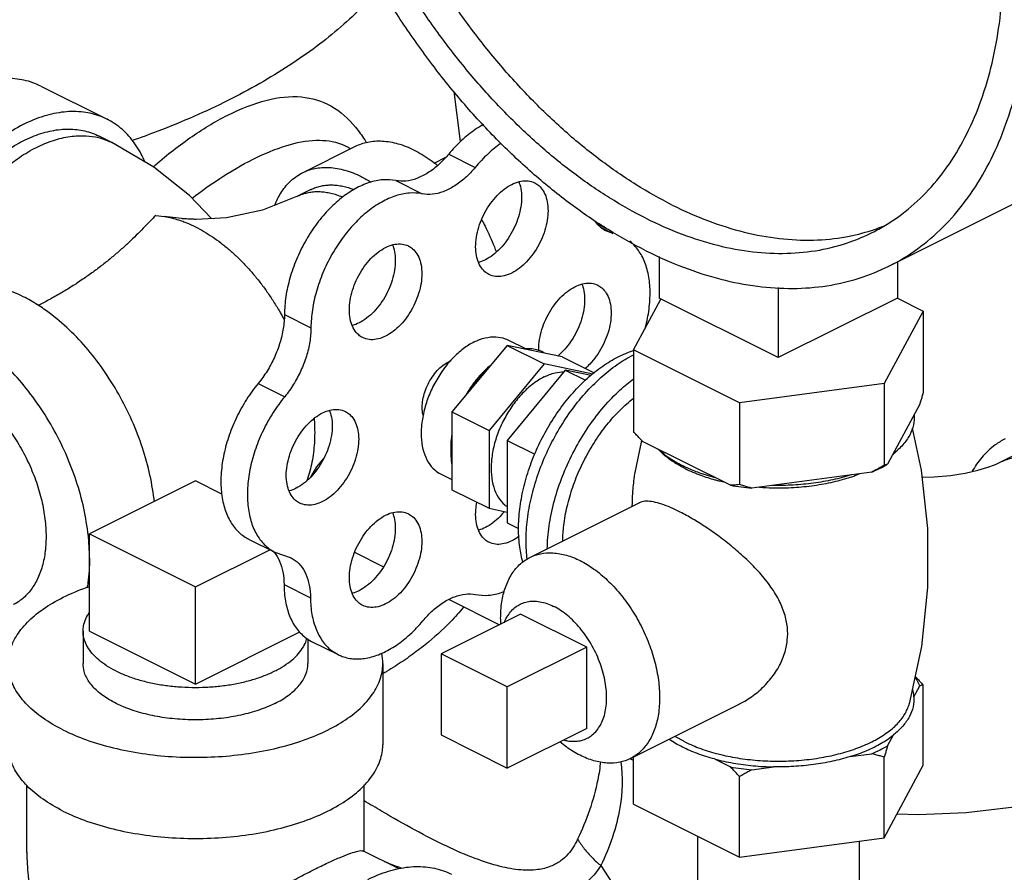
# Model space of a CAD drawing. Units: inches. Extents: x -57 to 56, y -38 to 60.
# Drawn here: x 42 to 45, y 49 to 52 of the extents above; entities that cross this region are included whole.
import ezdxf

# ---------------------------------------------------------------- set-up
doc = ezdxf.new("R2010")
doc.units = ezdxf.units.IN
doc.header["$LTSCALE"] = 1.21
doc.header["$MEASUREMENT"] = 0
doc.layers.get('0').update_dxf_attribs({"linetype": 'CONTINUOUS'})
doc.layers.add('02___PRT_ALL_AXES', color=7, linetype='CONTINUOUS')

msp = doc.modelspace()

# ---------------------------------------------------------------- linework, layer by layer
at = {"color": 7, "linetype": 'Continuous'}
for p, q in [((41.9444, 51.8748), (42.1653, 51.7643)), ((43.3447, 51.6896), (43.3234, 51.8567)), ((42.1816, 51.6863), (42.1374, 51.7084)), ((42.8171, 51.5856), (42.9939, 51.674)), ((42.9769, 51.6671), (42.9775, 51.6667)), ((43.3053, 51.648), (43.3937, 51.6038)), ((44.7735, 51.2741), (45.569, 51.6718)), ((43.2565, 51.618), (43.2952, 51.6374)), ((43.1286, 51.5596), (43.2169, 51.5154)), ((42.8451, 51.5297), (42.8009, 51.5076)), ((42.3278, 51.4436), (42.3576, 51.44)), ((42.4136, 51.4328), (42.3576, 51.44)), ((43.8002, 51.4152), (43.8334, 51.3986)), ((43.8143, 51.4031), (43.8533, 51.3836)), ((43.8533, 51.3836), (43.8299, 51.3917)), ((43.9208, 51.3464), (43.9234, 51.3477)), ((44.0071, 51.3061), (44.0071, 51.1677)), ((44.8026, 51.2887), (44.8026, 51.1677)), ((44.4049, 51.2028), (44.4049, 50.9688)), ((43.9219, 50.9947), (44.0129, 51.1645)), ((44.4049, 50.9688), (44.0071, 51.1677)), ((44.8026, 51.1677), (44.4049, 50.9688)), ((44.8023, 51.1669), (44.8878, 51.1241)), ((44.8878, 51.1241), (44.7584, 50.8826)), ((44.8878, 51.1241), (44.8878, 50.8513)), ((42.7573, 51.1127), (42.8457, 51.0685)), ((43.4998, 51.0097), (43.3161, 50.7879)), ((43.6835, 50.9716), (43.4998, 51.0097)), ((43.4998, 51.0097), (43.6235, 50.9478)), ((43.9219, 50.9947), (43.9219, 50.7219)), ((44.2755, 50.8179), (43.9219, 50.9947)), ((43.6835, 50.9716), (43.7905, 50.9181)), ((43.6235, 50.9478), (43.4398, 50.726)), ((43.7857, 50.9142), (43.6235, 50.9478)), ((42.6696, 50.8827), (42.758, 50.8385)), ((44.7584, 50.8826), (44.2755, 50.8179)), ((44.7584, 50.8826), (44.7584, 50.6098)), ((43.3161, 50.7879), (43.3161, 50.5281)), ((43.3161, 50.7879), (43.4398, 50.726)), ((44.2755, 50.8179), (44.2755, 50.5451)), ((44.8767, 50.8133), (44.7695, 50.6132)), ((43.4398, 50.726), (43.4398, 50.4662)), ((44.2452, 50.543), (43.9522, 50.6894)), ((45.1454, 50.6197), (45.1896, 50.6418)), ((42.4603, 50.5576), (42.1068, 50.3808)), ((42.5486, 50.5134), (42.4603, 50.5576)), ((44.717, 50.587), (44.3169, 50.5334)), ((43.3161, 50.5281), (43.4398, 50.4662)), ((43.4398, 50.4662), (43.4998, 50.4538)), ((42.1068, 50.3808), (42.4603, 50.204)), ((42.6373, 50.3637), (42.7257, 50.3195)), ((42.4603, 50.204), (42.7085, 50.3281)), ((42.7256, 50.3196), (42.7793, 50.3006)), ((42.9914, 50.3194), (43.0875, 50.2713)), ((42.7558, 50.2114), (42.8442, 50.1672)), ((43.3064, 50.1619), (43.4744, 50.0779)), ((42.8479, 50.0223), (42.9363, 49.9781)), ((43.2797, 49.9805), (43.2797, 49.7099)), ((43.5007, 49.87), (43.2797, 49.9805)), ((43.0853, 49.9478), (43.0853, 49.6772)), ((43.5007, 49.5994), (43.5007, 49.87)), ((43.2797, 49.7099), (43.5007, 49.5994)), ((43.9219, 49.6249), (43.911, 49.6304)), ((41.8978, 49.3174), (41.8978, 49.5412)), ((43.0228, 49.3212), (43.0228, 49.5434)), ((44.1349, 49.3727), (44.1349, 48.8943)), ((44.6749, 49.3559), (44.6749, 48.8943)), ((43.1396, 49.2628), (43.0192, 49.323))]:
    msp.add_line(p, q, dxfattribs=at)
for points in [[(42.5136, 51.4329), (42.4409, 51.5098), (42.3219, 51.6042), (42.1816, 51.6863)], [(42.8009, 51.5076), (42.6843, 51.4612), (42.5643, 51.4356), (42.4626, 51.4302)], [(42.8448, 50.5701), (42.8655, 50.6043), (42.8875, 50.631)], [(44.884, 50.5697), (44.9244, 50.571), (44.979, 50.5761), (45.0285, 50.5839), (45.0706, 50.5933), (45.1043, 50.6032), (45.1292, 50.6124), (45.1454, 50.6197)], [(44.8012, 49.4468), (44.8714, 49.4442), (45.0319, 49.4509), (45.1915, 49.4703), (45.3492, 49.5033), (45.5028, 49.5508), (45.6485, 49.6134)]]:
    msp.add_lwpolyline(points, dxfattribs=at)
for points, start_tangent, end_tangent in [([(45.569, 51.6718), (45.5715, 51.6731), (45.6647, 51.7299), (45.7491, 51.8018), (45.8241, 51.8881), (45.8887, 51.9879), (45.9425, 52.1003), (45.9849, 52.2241), (46.0154, 52.3583), (46.0339, 52.5014), (46.0401, 52.6522), (46.0339, 52.8091), (46.0154, 52.9707), (45.9849, 53.1354), (45.9425, 53.3016), (45.8887, 53.4678), (45.8241, 53.6322), (45.7491, 53.7934), (45.6647, 53.9498), (45.5715, 54.0998), (45.4705, 54.2421), (45.3626, 54.3752), (45.2489, 54.4979), (45.1305, 54.6091), (45.0085, 54.7075), (44.8841, 54.7923), (44.7584, 54.8627)], (0.894435, 0.447197), (-0.894427, 0.447214)), ([(43.9629, 51.3256), (43.8373, 51.3959), (43.7129, 51.4807), (43.5909, 51.5792), (43.4725, 51.6903), (43.3588, 51.813), (43.2509, 51.9461), (43.1499, 52.0884), (43.0567, 52.2384), (42.9722, 52.3948), (42.8973, 52.556), (42.8326, 52.7205), (42.7789, 52.8866), (42.7365, 53.0528), (42.7059, 53.2175), (42.6875, 53.3791), (42.6813, 53.5361), (42.6875, 53.6868), (42.7059, 53.83), (42.7365, 53.9641), (42.7789, 54.088), (42.8326, 54.2003), (42.8973, 54.3001), (42.9722, 54.3864), (43.0567, 54.4583), (43.1499, 54.5151), (43.1524, 54.5164)], (-0.894427, 0.447214), (0.894435, 0.447197)), ([(44.7735, 51.2741), (44.776, 51.2753), (44.8692, 51.3322), (44.9537, 51.4041), (45.0286, 51.4904), (45.0932, 51.5902), (45.147, 51.7025), (45.1894, 51.8264), (45.2199, 51.9605), (45.2384, 52.1037), (45.2446, 52.2544), (45.2384, 52.4114), (45.2199, 52.573), (45.1894, 52.7377), (45.147, 52.9039), (45.0932, 53.07), (45.0286, 53.2345), (44.9537, 53.3957), (44.8692, 53.552), (44.776, 53.7021), (44.675, 53.8444), (44.5671, 53.9775), (44.4534, 54.1002), (44.335, 54.2113), (44.213, 54.3097), (44.0886, 54.3945), (43.9629, 54.4649)], (0.894435, 0.447197), (-0.894427, 0.447214)), ([(43.9629, 51.4338), (43.8422, 51.5017), (43.7227, 51.5838), (43.6057, 51.6795), (43.4924, 51.7875), (43.3839, 51.907), (43.2813, 52.0366), (43.1857, 52.175), (43.0981, 52.3208), (43.0194, 52.4725), (42.9503, 52.6285), (42.8916, 52.7873), (42.844, 52.9472), (42.8078, 53.1065), (42.7835, 53.2637), (42.7712, 53.4171), (42.7712, 53.5651), (42.7835, 53.7063), (42.8078, 53.8391), (42.844, 53.9623), (42.8916, 54.0745), (42.9503, 54.1746), (43.0194, 54.2616), (43.0981, 54.3345), (43.1857, 54.3927), (43.2083, 54.4046)], (-0.894427, 0.447214), (0.894465, 0.447139)), ([(44.0513, 51.478), (43.9306, 51.5459), (43.8111, 51.628), (43.6941, 51.7236), (43.5808, 51.8317), (43.4722, 51.9512), (43.3697, 52.0808), (43.2741, 52.2192), (43.1865, 52.365), (43.1077, 52.5167), (43.0387, 52.6727), (42.98, 52.8315), (42.9324, 52.9914), (42.8962, 53.1507), (42.8718, 53.3079), (42.8596, 53.4613), (42.8596, 53.6093), (42.8718, 53.7505), (42.8962, 53.8833), (42.9324, 54.0065), (42.98, 54.1187), (43.0387, 54.2188), (43.1077, 54.3058), (43.1865, 54.3787), (43.2124, 54.3982)], (-0.894427, 0.447214), (0.815138, 0.579267)), ([(44.7176, 51.3859), (44.7402, 51.3978), (44.8278, 51.4559), (44.9065, 51.5289), (44.9756, 51.6159), (45.0342, 51.716), (45.0819, 51.8282), (45.1181, 51.9514), (45.1424, 52.0842), (45.1547, 52.2254), (45.1561, 52.2824)], (0.894465, 0.447139), (0.009121, 0.999958)), ([(43.0777, 52.2053), (43.0192, 52.1412), (42.9459, 52.0727), (42.8638, 52.0067), (42.7733, 51.9435), (42.6747, 51.8835), (42.5685, 51.8267), (42.4551, 51.7736), (42.3349, 51.7243), (42.2489, 51.6928)], (-0.644469, -0.764631), (-0.944112, -0.329624)), ([(41.9443, 51.8748), (41.9246, 51.8836), (41.8655, 51.8984), (41.8014, 51.8989), (41.734, 51.885), (41.6648, 51.8571), (41.5957, 51.8158), (41.5283, 51.7623), (41.4642, 51.6978), (41.4051, 51.6238), (41.3523, 51.5423), (41.3073, 51.4552), (41.2711, 51.3647), (41.2445, 51.2729), (41.2283, 51.1822), (41.2229, 51.0948)], (-0.894315, 0.447439), (0, -1)), ([(42.5689, 51.7783), (42.6992, 51.828), (42.8138, 51.8388), (42.9123, 51.8087), (42.9945, 51.7376), (43.0249, 51.6958)], (0.89453, 0.447007), (0.541691, -0.840578)), ([(42.1653, 51.7643), (42.1456, 51.7731), (42.0865, 51.7879), (42.0224, 51.7884), (41.9549, 51.7745), (41.8858, 51.7466), (41.8167, 51.7054), (41.7492, 51.6518), (41.6852, 51.5873), (41.626, 51.5133), (41.5733, 51.4318), (41.5283, 51.3447), (41.492, 51.2542), (41.4655, 51.1624), (41.4558, 51.1154)], (-0.894315, 0.447439), (-0.174089, -0.98473)), ([(42.3202, 51.6057), (42.4414, 51.7017), (42.5689, 51.7783)], (0.745495, 0.666511), (0.894375, 0.447318)), ([(42.2912, 51.6237), (42.2796, 51.6479), (42.2434, 51.7022), (42.1983, 51.7443), (42.1653, 51.7643)], (-0.395926, 0.918282), (-0.894315, 0.447439)), ([(43.421, 51.7463), (43.3939, 51.7297), (43.3481, 51.6933), (43.3053, 51.648)], (-0.879973, -0.475024), (-0.637952, -0.770076)), ([(41.5013, 51.1379), (41.5057, 51.1589), (41.5275, 51.2375), (41.5572, 51.3154), (41.5942, 51.3909), (41.6378, 51.4622), (41.6869, 51.5278), (41.7405, 51.5861), (41.7973, 51.636), (41.8561, 51.6762), (41.9155, 51.706), (41.9743, 51.7245), (42.0311, 51.7314), (42.0847, 51.7266), (42.1338, 51.7102), (42.1374, 51.7084)], (0.191697, 0.981454), (0.894345, -0.447379)), ([(41.557, 51.1658), (41.5682, 51.2047), (41.5954, 51.2793), (41.6294, 51.3519), (41.6695, 51.4212), (41.715, 51.4855), (41.7648, 51.5437), (41.8179, 51.5946), (41.8734, 51.6371), (41.93, 51.6704), (41.9866, 51.6937), (42.0421, 51.7067), (42.0952, 51.709), (42.1365, 51.7028)], (0.25395, 0.967217), (0.971575, -0.236732)), ([(42.1365, 51.7028), (42.145, 51.7006), (42.1816, 51.6863)], (0.971575, -0.236732), (0.894578, -0.446911)), ([(42.6527, 51.6308), (42.765, 51.6766), (42.8632, 51.6942), (42.9475, 51.6811), (42.9768, 51.667)], (0.894342, 0.447384), (0.862692, -0.50573)), ([(42.9939, 51.674), (43.0349, 51.6881), (43.0837, 51.6916), (43.1358, 51.6827), (43.1895, 51.6616), (43.2433, 51.6289), (43.2678, 51.6101)], (0.894566, 0.446936), (0.773232, -0.634123)), ([(43.0249, 51.6958), (43.0302, 51.6874)], (0.541691, -0.840578), (0.525383, -0.850866)), ([(43.4796, 51.6837), (43.4365, 51.6491), (43.3937, 51.6038)], (-0.823182, -0.567778), (-0.637952, -0.770076)), ([(43.3053, 51.648), (43.2716, 51.6127), (43.2354, 51.5852), (43.1985, 51.5667), (43.1623, 51.558), (43.1286, 51.5596)], (-0.637952, -0.770076), (-0.97922, 0.202803)), ([(42.4496, 51.5009), (42.5419, 51.5669), (42.6527, 51.6308)], (0.787963, 0.615723), (0.894485, 0.447098)), ([(42.7253, 51.4781), (42.7449, 51.5177), (42.7758, 51.5563), (42.8139, 51.5839), (42.8171, 51.5856)], (0.361727, 0.932284), (0.894566, 0.446936)), ([(42.8171, 51.5856), (42.8581, 51.5997), (42.907, 51.6032), (42.959, 51.5943), (43.0128, 51.5732), (43.0453, 51.5548)], (0.894566, 0.446936), (0.846246, -0.532793)), ([(43.3937, 51.6038), (43.36, 51.5685), (43.3238, 51.541), (43.2869, 51.5225), (43.2507, 51.5139), (43.2169, 51.5154)], (-0.637952, -0.770076), (-0.97922, 0.202803)), ([(43.1286, 51.5596), (43.0858, 51.5621), (43.0402, 51.5529), (42.9933, 51.5322), (42.9468, 51.5009), (42.9024, 51.46), (42.8617, 51.411), (42.8262, 51.3556), (42.797, 51.296), (42.7754, 51.2341), (42.762, 51.1723), (42.7573, 51.1127)], (-0.97922, 0.202803), (-0.00341, -0.999994)), ([(42.8451, 51.5297), (42.8464, 51.5303), (42.8539, 51.5337), (42.8615, 51.5367), (42.8694, 51.5392), (42.8775, 51.5412), (42.8857, 51.5429), (42.9026, 51.5448), (42.9201, 51.5449), (42.9381, 51.5432), (42.9472, 51.5417), (42.9564, 51.5398), (42.975, 51.5346), (42.9892, 51.5296)], (0.894425, 0.447217), (0.931471, -0.363814)), ([(42.8009, 51.5076), (42.8022, 51.5082), (42.8097, 51.5116), (42.8173, 51.5146), (42.8252, 51.5171), (42.8333, 51.5191), (42.8415, 51.5208), (42.8584, 51.5227), (42.8759, 51.5228), (42.8939, 51.5211), (42.903, 51.5196), (42.9122, 51.5177), (42.9308, 51.5125), (42.9497, 51.5056), (42.9518, 51.5047)], (0.894425, 0.447217), (0.921197, -0.389098)), ([(43.2169, 51.5154), (43.1742, 51.5179), (43.1286, 51.5087), (43.0817, 51.488), (43.0352, 51.4567), (42.9908, 51.4158), (42.9501, 51.3668), (42.9145, 51.3114), (42.8854, 51.2518), (42.8638, 51.1899), (42.8504, 51.1281), (42.8457, 51.0685)], (-0.97922, 0.202803), (-0.00341, -0.999994)), ([(44.0513, 51.478), (44.172, 51.4252), (44.2915, 51.3878), (44.4085, 51.3664), (44.5219, 51.3612), (44.6304, 51.3721), (44.7157, 51.3933)], (0.894427, -0.447214), (0.952174, 0.305557)), ([(42.3278, 51.4436), (42.308, 51.4227), (42.2864, 51.4004), (42.263, 51.3771), (42.2378, 51.353), (42.2107, 51.3284), (42.1818, 51.3037), (42.1511, 51.2789), (42.1187, 51.2544), (42.0844, 51.2302), (42.0649, 51.2172)], (-0.683937, -0.729541), (-0.837188, -0.546914)), ([(42.3576, 51.44), (42.4037, 51.4285), (42.4178, 51.4237), (42.432, 51.4182), (42.4603, 51.4052), (42.4887, 51.3898), (42.5169, 51.3719), (42.5449, 51.3518), (42.5724, 51.3294), (42.5993, 51.305), (42.6256, 51.2786), (42.651, 51.2503), (42.6754, 51.2204), (42.6987, 51.1889), (42.7208, 51.156), (42.7416, 51.1219), (42.7495, 51.108)], (0.985429, -0.170086), (0.486372, -0.873752)), ([(42.4626, 51.4302), (42.455, 51.4304), (42.439, 51.431), (42.4216, 51.4321), (42.4136, 51.4328)], (-0.999839, 0.017917), (-0.996142, 0.087751)), ([(43.4155, 51.4285), (43.4265, 51.4077), (43.4575, 51.3382), (43.4638, 51.3208)], (0.48372, -0.875223), (0.331403, -0.943489)), ([(43.8299, 51.3917), (43.8234, 51.3952), (43.7987, 51.4165), (43.7917, 51.4258)], (-0.894749, 0.446569), (-0.563121, 0.826374)), ([(43.9629, 51.4338), (44.0837, 51.381), (44.2031, 51.3436), (44.3202, 51.3222), (44.4335, 51.317), (44.542, 51.3279), (44.6446, 51.3549), (44.7176, 51.3859)], (0.894427, -0.447214), (0.894465, 0.447139)), ([(44.7157, 51.3933), (44.733, 51.3991), (44.759, 51.4089)], (0.952174, 0.305557), (0.927737, 0.373236)), ([(43.96, 51.0637), (43.9671, 51.0925), (43.976, 51.1536), (43.976, 51.2112), (43.9671, 51.2633), (43.9496, 51.3081), (43.9241, 51.3438), (43.9097, 51.3572)], (0.266217, 0.963913), (-0.781189, 0.624295)), ([(43.9629, 51.3256), (44.0886, 51.2703), (44.213, 51.2307), (44.335, 51.2071), (44.4534, 51.1998), (44.5671, 51.2088), (44.675, 51.2341), (44.7735, 51.2741)], (0.894427, -0.447214), (0.894435, 0.447197)), ([(41.9332, 51.1453), (41.8858, 51.1721), (41.8167, 51.2), (41.7492, 51.2139), (41.6852, 51.2134), (41.626, 51.1986), (41.6063, 51.1898)], (-0.845289, 0.534309), (-0.894315, -0.447439)), ([(42.0649, 51.2172), (42.0484, 51.2066), (42.0107, 51.1837), (41.9712, 51.1615), (41.9351, 51.1426)], (-0.837188, -0.546914), (-0.892619, -0.450812)), ([(42.3233, 50.4889), (42.3223, 50.4972), (42.3061, 50.5879), (42.2796, 50.6796), (42.2434, 50.7702), (42.1983, 50.8573), (42.1456, 50.9388), (42.0865, 51.0128), (42.0224, 51.0773), (41.9549, 51.1308), (41.9332, 51.1453)], (-0.10995, 0.993937), (-0.845289, 0.534309)), ([(42.1021, 50.3805), (42.1013, 50.3867), (42.0852, 50.4774), (42.0586, 50.5692), (42.0224, 50.6597), (41.9773, 50.7468), (41.9246, 50.8283), (41.8655, 50.9023), (41.8014, 50.9668), (41.734, 51.0204), (41.6648, 51.0616), (41.5957, 51.0895), (41.5283, 51.1034), (41.4642, 51.1029), (41.4051, 51.0881), (41.3854, 51.0793)], (-0.112684, 0.993631), (-0.894315, -0.447439)), ([(42.7573, 51.1127), (42.7534, 51.0661), (42.742, 51.0177), (42.7236, 50.9697), (42.6992, 50.924), (42.6696, 50.8827)], (-0.00341, -0.999994), (-0.635826, -0.771833)), ([(42.7495, 51.108), (42.756, 51.0962)], (0.486372, -0.873752), (0.473416, -0.880839)), ([(42.8457, 51.0685), (42.8418, 51.0219), (42.8304, 50.9735), (42.812, 50.9255), (42.7876, 50.8798), (42.758, 50.8385)], (-0.00341, -0.999994), (-0.635826, -0.771833)), ([(43.6255, 50.9836), (43.6048, 50.9931), (43.5821, 50.9978), (43.5578, 50.9976)], (-0.856251, 0.51656), (-0.994801, -0.101839)), ([(43.2199, 50.7764), (43.2192, 50.7799), (43.2169, 50.8029), (43.2192, 50.8281), (43.2257, 50.8542), (43.2362, 50.88), (43.2502, 50.9042), (43.267, 50.9254), (43.2857, 50.9428), (43.3053, 50.9553)], (-0.23805, 0.971253), (0.894427, 0.447214)), ([(43.3053, 50.9553), (43.3104, 50.9577)], (0.894427, 0.447214), (0.91885, 0.394606)), ([(43.4418, 50.9396), (43.4175, 50.9155), (43.3948, 50.8881), (43.3741, 50.8579)], (-0.744171, -0.667989), (-0.529218, -0.848486)), ([(41.6648, 50.884), (41.7113, 50.8563), (41.7566, 50.8204), (41.7997, 50.777), (41.8394, 50.7273), (41.8748, 50.6725), (41.9051, 50.614), (41.9295, 50.5531), (41.9473, 50.4915), (41.9582, 50.4306), (41.9618, 50.3718), (41.9582, 50.3168), (41.9473, 50.2667), (41.9295, 50.2229), (41.9051, 50.1864), (41.8748, 50.1581), (41.8527, 50.1447)], (0.894427, -0.447214), (-0.894314, -0.447439)), ([(42.6696, 50.8827), (42.6311, 50.8297), (42.5985, 50.7713), (42.573, 50.7097), (42.5554, 50.6471), (42.5464, 50.5856), (42.5463, 50.5276), (42.5551, 50.475), (42.5725, 50.4298), (42.5979, 50.3935), (42.6303, 50.3675), (42.6372, 50.3638)], (-0.635826, -0.771833), (0.894695, -0.446677)), ([(44.8878, 50.8513), (44.8841, 50.8381), (44.8804, 50.8255), (44.8767, 50.8133)], (-0.271915, -0.962321), (-0.289215, -0.957264)), ([(42.758, 50.8385), (42.7195, 50.7855), (42.6869, 50.7271), (42.6613, 50.6655), (42.6438, 50.6029), (42.6347, 50.5414), (42.6347, 50.4834), (42.6435, 50.4308), (42.6609, 50.3856), (42.6863, 50.3493), (42.7187, 50.3233), (42.7256, 50.3196)], (-0.635826, -0.771833), (0.894695, -0.446677)), ([(42.8564, 50.7654), (42.8571, 50.7545), (42.8581, 50.7192)], (0.073332, -0.997308), (0, -1)), ([(44.8583, 50.7788), (44.8559, 50.7444), (44.8432, 50.7106), (44.8204, 50.6781), (44.788, 50.6477)], (0.083539, -0.996505), (-0.785496, -0.618867)), ([(43.9522, 50.6894), (43.9423, 50.6998), (43.9322, 50.7106), (43.9219, 50.7219)], (-0.697108, 0.716966), (-0.668545, 0.743671)), ([(42.8581, 50.7192), (42.8571, 50.6849), (42.854, 50.6519), (42.849, 50.6202), (42.842, 50.59), (42.833, 50.5615), (42.831, 50.5562)], (0, -1), (-0.353089, -0.93559)), ([(43.3161, 50.7059), (43.3124, 50.6722), (43.3124, 50.6401), (43.3161, 50.6101)], (-0.157858, -0.987462), (0.186927, -0.982374)), ([(45.1616, 50.6977), (45.1286, 50.6776), (45.0836, 50.6356), (45.0519, 50.5897)], (-0.894315, -0.447439), (-0.490688, -0.871336)), ([(44.084, 50.6088), (44.0392, 50.635), (44.0027, 50.6642)], (-0.894427, 0.447214), (-0.722679, 0.691184)), ([(45.1454, 50.6197), (45.1819, 50.6339), (45.1904, 50.6361)], (0.894578, 0.446911), (0.971575, 0.236732)), ([(44.0957, 50.6032), (44.084, 50.6088)], (-0.906534, 0.422132), (-0.894427, 0.447214)), ([(44.1946, 50.5682), (44.1362, 50.5864), (44.0957, 50.6032)], (-0.967494, 0.252895), (-0.906534, 0.422132)), ([(44.7584, 50.6098), (44.7444, 50.6018), (44.7306, 50.5942), (44.717, 50.587)], (-0.864181, -0.50318), (-0.886907, -0.461948)), ([(44.717, 50.587), (44.7443, 50.5996), (44.7596, 50.6076)], (0.919337, 0.393472), (0.876741, 0.480963)), ([(44.7695, 50.6132), (44.7659, 50.6118), (44.7622, 50.6107), (44.7584, 50.6098)], (-0.921265, -0.388936), (-0.981881, -0.189496)), ([(44.7596, 50.6076), (44.7695, 50.6132)], (0.876741, 0.480963), (0.863484, 0.504377)), ([(44.648, 50.5777), (44.5873, 50.5615), (44.5223, 50.5501), (44.4547, 50.5438), (44.3859, 50.5426)], (-0.953165, -0.302451), (-0.99978, 0.020953)), ([(44.2755, 50.5451), (44.2652, 50.5441), (44.2551, 50.5434), (44.2452, 50.543)], (-0.993745, -0.11167), (-0.999595, -0.028474)), ([(44.2452, 50.543), (44.2806, 50.5375), (44.3169, 50.5334)], (0.984789, -0.173755), (0.995681, -0.092838)), ([(44.3169, 50.5334), (44.3033, 50.5369), (44.2895, 50.5408), (44.2755, 50.5451)], (-0.969477, 0.245184), (-0.953986, 0.29985)), ([(42.1068, 50.2993), (42.1021, 50.3805)], (0, 1), (-0.112684, 0.993631)), ([(42.1068, 50.2993), (42.1013, 50.2174), (42.0988, 50.2009)], (0, -1), (-0.168333, -0.98573)), ([(42.7187, 50.3237), (42.7222, 50.3198)], (0.680104, -0.733116), (0.64324, -0.765665)), ([(42.7222, 50.3198), (42.7235, 50.3183)], (0.64324, -0.765665), (0.629248, -0.777205)), ([(42.7235, 50.3183), (42.7404, 50.2903), (42.7518, 50.2537), (42.7558, 50.2114)], (0.629248, -0.777205), (0.006798, -0.999977)), ([(42.7793, 50.3006), (42.7863, 50.2967), (42.8106, 50.2756), (42.8288, 50.2461), (42.8401, 50.2095), (42.8442, 50.1672)], (0.894687, -0.446694), (0.006798, -0.999977)), ([(41.8354, 49.9478), (41.8359, 49.9607), (41.8486, 50.0119), (41.8781, 50.0614), (41.9234, 50.1078), (41.9834, 50.1498), (42.0564, 50.1863), (42.1064, 50.2054)], (-0.001139, 0.999999), (0.945762, 0.324861)), ([(42.7558, 50.2114), (42.7607, 50.1562), (42.7743, 50.1074), (42.7962, 50.067), (42.8257, 50.0363), (42.8479, 50.0223)], (0.006798, -0.999977), (0.894211, -0.447646)), ([(42.8442, 50.1672), (42.849, 50.112), (42.8627, 50.0632), (42.8846, 50.0228), (42.914, 49.9921), (42.9363, 49.9781)], (0.006798, -0.999977), (0.894211, -0.447646)), ([(43.2191, 50.0908), (43.2527, 50.1257), (43.2885, 50.1529), (43.3252, 50.1713), (43.3611, 50.1799), (43.3946, 50.1786)], (0.640077, 0.768311), (0.980526, -0.196391)), ([(43.3946, 50.1786), (43.4374, 50.1763), (43.4831, 50.1858), (43.4917, 50.1888)], (0.980526, -0.196391), (0.937416, 0.348212)), ([(43.3548, 50.1362), (43.3108, 50.0873), (43.2269, 50.011), (43.179, 49.9746), (43.1272, 49.9395), (43.0981, 49.9216)], (-0.639207, -0.769034), (-0.85825, -0.513231)), ([(42.9363, 49.9781), (42.9499, 49.9722), (42.991, 49.9638), (43.0358, 49.9673), (43.0826, 49.9825), (43.1299, 50.0088), (43.176, 50.0454), (43.2191, 50.0908)], (0.894211, -0.447646), (0.640077, 0.768311)), ([(43.0853, 49.9478), (43.0816, 49.9821)], (-0.001139, 0.999999), (-0.214284, 0.976771)), ([(42.0184, 49.7268), (41.9517, 49.7662), (41.8988, 49.8106), (41.8613, 49.8586), (41.8401, 49.9091), (41.8354, 49.9478)], (-0.894427, 0.447214), (-0.001139, 0.999999)), ([(42.0184, 49.7268), (42.0972, 49.6935), (42.1858, 49.6671), (42.282, 49.6483), (42.383, 49.6377), (42.4862, 49.6356), (42.5886, 49.642), (42.6875, 49.6567), (42.7803, 49.6793), (42.8643, 49.7093), (42.9373, 49.7458), (42.9972, 49.7878), (43.0426, 49.8342), (43.072, 49.8837), (43.0848, 49.9349), (43.0853, 49.9478)], (0.894427, -0.447214), (-0.001139, 0.999999)), ([(42.7255, 49.8152), (42.6723, 49.7931), (42.6118, 49.7763), (42.5462, 49.7653), (42.4777, 49.7605), (42.4085, 49.7621), (42.3412, 49.77), (42.2779, 49.784), (42.2208, 49.8036), (42.1718, 49.828), (42.1327, 49.8566), (42.1048, 49.8882), (42.0889, 49.9219), (42.0854, 49.9478)], (-0.894427, -0.447214), (-0.001715, 0.999999)), ([(42.7255, 49.8152), (42.7697, 49.8418), (42.8034, 49.8721), (42.8254, 49.9049), (42.8349, 49.9391), (42.8353, 49.9478)], (0.894427, 0.447214), (-0.001715, 0.999999)), ([(43.0981, 49.9216), (43.086, 49.9144)], (-0.85825, -0.513231), (-0.864018, -0.503462)), ([(42.0184, 49.4562), (41.9517, 49.4956), (41.8988, 49.5399), (41.8613, 49.588), (41.8401, 49.6385), (41.8354, 49.6772)], (-0.894427, 0.447214), (-0.001139, 0.999999)), ([(42.0184, 49.4562), (42.0972, 49.4228), (42.1858, 49.3964), (42.282, 49.3777), (42.383, 49.3671), (42.4862, 49.3649), (42.5886, 49.3713), (42.6875, 49.386), (42.7803, 49.4087), (42.8643, 49.4387), (42.9373, 49.4752), (42.9972, 49.5172), (43.0426, 49.5636), (43.072, 49.613), (43.0848, 49.6643), (43.0853, 49.6771)], (0.894427, -0.447214), (-0.001139, 0.999999)), ([(43.8117, 49.6206), (43.8026, 49.5605), (43.7354, 49.3619)], (-0.101183, -0.994868), (-0.426122, -0.904666)), ([(43.8792, 49.6198), (43.8763, 49.4676), (43.8132, 49.2741)], (0.152876, -0.988245), (-0.429394, -0.903117)), ([(43.7355, 49.3619), (43.7213, 49.3362), (43.7029, 49.3119), (43.6784, 49.2898), (43.6458, 49.2717), (43.6026, 49.2606), (43.5467, 49.2595), (43.4771, 49.2714), (43.394, 49.2977), (43.2986, 49.3384), (43.1935, 49.3921), (43.0814, 49.4556), (43.0227, 49.4904)], (-0.426435, -0.904518), (-0.858444, 0.512907)), ([(43.7355, 49.3619), (43.7577, 49.3301), (43.7837, 49.3007), (43.8132, 49.2741)], (0.523257, -0.852175), (0.778894, -0.627156)), ([(41.8978, 49.3184), (41.9019, 49.2405), (41.9193, 49.1336), (41.9519, 49.0173), (41.9998, 48.8962), (42.0626, 48.7746)], (-0.000705, -1), (0.504016, -0.863694)), ([(42.8581, 49.2618), (42.902, 49.2831), (42.9403, 49.3004), (42.9723, 49.3132), (42.9976, 49.3212), (43.0149, 49.3237), (43.0197, 49.3222)], (0.894955, 0.446157), (0.89101, -0.453983)), ([(43.1497, 49.2644), (43.0912, 49.2867)], (-0.936673, 0.350206), (-0.931473, 0.363809)), ([(42.0626, 48.7746), (42.1373, 48.8274), (42.2197, 48.8833), (42.3063, 48.94), (42.3929, 48.995), (42.4762, 49.0464), (42.5543, 49.0934), (42.6268, 49.1359), (42.6932, 49.1737), (42.7536, 49.207), (42.8087, 49.2365), (42.8581, 49.2618)], (0.813991, 0.580878), (0.893905, 0.448256)), ([(43.0349, 49.2275), (43.104, 49.2554), (43.1714, 49.2693), (43.2355, 49.2689), (43.2946, 49.254), (43.3144, 49.2453)], (0.894427, 0.447214), (0.894314, -0.447439)), ([(43.8132, 49.2741), (43.7947, 49.2488), (43.7713, 49.2244), (43.7413, 49.2015), (43.7025, 49.1817), (43.6523, 49.1671), (43.5888, 49.1607), (43.5368, 49.1623)], (-0.544572, -0.838714), (-0.997014, 0.077226)), ([(43.8132, 49.2741), (43.9994, 48.9668)], (0.540378, -0.841423), (0.496057, -0.86829))]:
    msp.add_spline(points, degree=3, dxfattribs=dict(at, start_tangent=start_tangent, end_tangent=end_tangent))
at = {"layer": '02___PRT_ALL_AXES', "color": 7, "linetype": 'Continuous'}
for p, q in [((43.502, 51.0283), (43.5632, 50.9977)), ((43.6942, 50.9276), (43.4998, 50.6929)), ((43.7801, 50.9098), (43.6942, 50.9276)), ((43.6942, 50.9276), (43.7617, 50.8938)), ((43.4998, 50.6929), (43.4998, 50.4179)), ((43.4998, 50.6929), (43.5928, 50.6464)), ((43.9263, 50.5805), (43.9496, 50.6921)), ((43.2784, 50.581), (43.3161, 50.5622)), ((43.576, 50.3021), (43.9405, 50.4844)), ((43.4998, 50.4179), (43.5384, 50.3986)), ((42.1068, 50.0561), (42.1068, 50.3808)), ((42.4603, 49.8793), (42.4603, 50.204)), ((43.5449, 50.1131), (43.2797, 49.9805)), ((43.7658, 50.0026), (43.5449, 50.1131)), ((42.0853, 50.0561), (42.0853, 49.9478)), ((42.1068, 50.0561), (42.4603, 49.8793)), ((42.4603, 49.8793), (42.809, 50.0536)), ((42.8353, 50.0302), (42.8353, 49.9478)), ((43.7658, 50.0026), (43.5007, 49.87)), ((43.7658, 49.732), (43.7658, 50.0026)), ((44.8573, 49.8374), (44.8767, 49.8736)), ((44.8878, 49.6086), (44.8878, 49.877)), ((43.9114, 49.6313), (44.2761, 49.8136)), ((43.7658, 49.732), (43.5007, 49.5994)), ((44.7695, 49.6736), (44.789, 49.7098)), ((43.9219, 49.4792), (43.9219, 49.6366)), ((44.6445, 49.6376), (44.717, 49.6473)), ((44.1921, 49.6299), (44.2452, 49.6033)), ((44.3169, 49.5937), (44.3894, 49.6034)), ((44.7584, 49.3671), (44.7584, 49.6355)), ((44.7584, 49.3671), (44.8878, 49.6086)), ((44.2755, 49.3024), (44.2755, 49.5708)), ((43.9219, 49.4792), (44.2755, 49.3024)), ((44.2755, 49.3024), (44.7584, 49.3671))]:
    msp.add_line(p, q, dxfattribs=at)
msp.add_lwpolyline([(44.8517, 50.7332), (44.8814, 50.5939), (44.9021, 50.399), (44.9025, 50.2018), (44.8822, 50.0055), (44.8417, 49.8136)], dxfattribs=at)
for points, start_tangent, end_tangent in [([(43.4396, 51.2463), (43.4262, 51.2553), (43.4113, 51.2729), (43.4011, 51.296), (43.3958, 51.3236), (43.3958, 51.3545), (43.4011, 51.3874), (43.4113, 51.4208), (43.4262, 51.4532), (43.4449, 51.4833), (43.4668, 51.5097), (43.4908, 51.5312), (43.5159, 51.547)], (-0.893993, 0.44808), (0.894427, 0.447214)), ([(43.5391, 51.5557), (43.5424, 51.5464), (43.5476, 51.5188), (43.5476, 51.4879), (43.5424, 51.455), (43.5321, 51.4216), (43.5173, 51.3892), (43.4985, 51.3591), (43.4767, 51.3327), (43.4526, 51.3112), (43.4275, 51.2954)], (0.376478, -0.926426), (-0.894427, -0.447214)), ([(43.5159, 51.547), (43.541, 51.5563), (43.565, 51.5588), (43.5869, 51.5543), (43.5923, 51.5519)], (0.894427, 0.447214), (0.893993, -0.44808)), ([(43.5923, 51.5519), (43.6057, 51.543), (43.6205, 51.5254), (43.6308, 51.5022), (43.636, 51.4746), (43.636, 51.4437), (43.6308, 51.4108), (43.6205, 51.3774), (43.6057, 51.345), (43.5869, 51.3149), (43.565, 51.2885), (43.541, 51.267), (43.5159, 51.2512)], (0.893993, -0.44808), (-0.894427, -0.447214)), ([(43.1179, 51.3451), (43.1212, 51.3359), (43.1265, 51.3082), (43.1265, 51.2773), (43.1212, 51.2444), (43.1109, 51.211), (43.0961, 51.1786), (43.0773, 51.1485), (43.0555, 51.1221), (43.0315, 51.1006), (43.0063, 51.0848)], (0.376478, -0.926426), (-0.894427, -0.447214)), ([(43.0947, 51.3364), (43.1198, 51.3458), (43.1439, 51.3482), (43.1657, 51.3437), (43.1711, 51.3413)], (0.894427, 0.447214), (0.893993, -0.44808)), ([(43.0184, 51.0357), (43.005, 51.0447), (42.9901, 51.0623), (42.9799, 51.0854), (42.9746, 51.113), (42.9746, 51.1439), (42.9799, 51.1768), (42.9901, 51.2102), (43.005, 51.2426), (43.0237, 51.2727), (43.0456, 51.2991), (43.0696, 51.3206), (43.0947, 51.3364)], (-0.893993, 0.44808), (0.894427, 0.447214)), ([(43.1711, 51.3413), (43.1845, 51.3324), (43.1993, 51.3148), (43.2096, 51.2917), (43.2149, 51.264), (43.2149, 51.2331), (43.2096, 51.2002), (43.1993, 51.1669), (43.1845, 51.1344), (43.1657, 51.1043), (43.1439, 51.0779), (43.1198, 51.0564), (43.0947, 51.0406)], (0.893993, -0.44808), (-0.894427, -0.447214)), ([(43.4275, 51.2954), (43.4051, 51.2867)], (-0.894427, -0.447214), (-0.965834, -0.259162)), ([(43.5159, 51.2512), (43.4908, 51.2419), (43.4668, 51.2394), (43.4449, 51.2439), (43.4396, 51.2463)], (-0.894427, -0.447214), (-0.893993, 0.44808)), ([(43.7497, 51.2142), (43.753, 51.205), (43.7582, 51.1774), (43.7582, 51.1465), (43.753, 51.1136), (43.7427, 51.0802), (43.7279, 51.0478), (43.7091, 51.0177), (43.6873, 50.9913), (43.669, 50.9743)], (0.376478, -0.926426), (-0.771848, -0.635808)), ([(43.7265, 51.2056), (43.7516, 51.2149), (43.7756, 51.2174), (43.7975, 51.2128), (43.8029, 51.2104)], (0.894427, 0.447214), (0.893993, -0.44808)), ([(43.6058, 50.9923), (43.6064, 51.0131), (43.6117, 51.0459), (43.6219, 51.0793), (43.6368, 51.1118), (43.6555, 51.1418), (43.6774, 51.1682), (43.7014, 51.1898), (43.7265, 51.2056)], (-0.028045, 0.999607), (0.894427, 0.447214)), ([(43.8029, 51.2104), (43.8163, 51.2015), (43.8311, 51.1839), (43.8414, 51.1608), (43.8466, 51.1332), (43.8466, 51.1023), (43.8414, 51.0694), (43.8311, 51.036), (43.8163, 51.0036), (43.7975, 50.9735), (43.7756, 50.9471), (43.7606, 50.9328)], (0.893993, -0.44808), (-0.758168, -0.652059)), ([(43.0063, 51.0848), (42.9839, 51.0761)], (-0.894427, -0.447214), (-0.965834, -0.259162)), ([(43.0947, 51.0406), (43.0696, 51.0313), (43.0456, 51.0288), (43.0237, 51.0334), (43.0184, 51.0357)], (-0.894427, -0.447214), (-0.893993, 0.44808)), ([(43.3902, 51.0212), (43.3534, 50.998), (43.3183, 50.9665), (43.3069, 50.954)], (-0.894427, -0.447214), (-0.655002, -0.755627)), ([(43.3902, 51.0212), (43.4269, 51.0348), (43.4621, 51.0384), (43.4941, 51.0318), (43.502, 51.0283)], (0.894427, 0.447214), (0.893993, -0.44808)), ([(43.871, 50.9717), (43.9219, 50.9923)], (0.894427, 0.447214), (0.955031, 0.296507)), ([(43.3069, 50.954), (43.2863, 50.9279), (43.2588, 50.8838), (43.2371, 50.8364), (43.2221, 50.7875), (43.2144, 50.7394), (43.2144, 50.6941), (43.2221, 50.6537), (43.2371, 50.6198), (43.2588, 50.5941), (43.2784, 50.581)], (-0.655002, -0.755627), (0.893993, -0.44808)), ([(43.5529, 50.2859), (43.5424, 50.3362), (43.5383, 50.3979), (43.5424, 50.4637), (43.5546, 50.5319), (43.5746, 50.601), (43.6019, 50.6692), (43.6358, 50.7347), (43.6755, 50.7961), (43.72, 50.8518), (43.7682, 50.9004), (43.819, 50.9407), (43.871, 50.9717)], (-0.274683, 0.961535), (0.894427, 0.447214)), ([(43.5671, 50.296), (43.5634, 50.3574), (43.5679, 50.4287), (43.5811, 50.5027), (43.6027, 50.5776), (43.6323, 50.6514), (43.669, 50.7225), (43.7121, 50.7891), (43.7603, 50.8494), (43.8126, 50.9021), (43.8676, 50.9457), (43.9218, 50.9783)], (-0.124568, 0.992211), (0.891744, 0.452541)), ([(43.441, 50.9399), (43.4168, 50.9172), (43.3848, 50.8786), (43.3718, 50.8593)], (-0.764403, -0.644738), (-0.534853, -0.844945)), ([(43.4413, 50.9402), (43.441, 50.9399)], (-0.765383, -0.643576), (-0.764403, -0.644738)), ([(43.6235, 50.9045), (43.6603, 50.9181), (43.6888, 50.9218)], (0.894427, 0.447214), (0.999914, 0.01315)), ([(43.6235, 50.9045), (43.5868, 50.8814), (43.5516, 50.8498), (43.5196, 50.8112), (43.4922, 50.7672), (43.4704, 50.7197), (43.4554, 50.6708), (43.4477, 50.6227), (43.4477, 50.5774), (43.4554, 50.537), (43.4704, 50.5032), (43.4922, 50.4774), (43.4994, 50.4718)], (-0.894427, -0.447214), (0.816898, -0.576782)), ([(43.6342, 50.3318), (43.6354, 50.3591), (43.6452, 50.436), (43.6645, 50.5147), (43.6929, 50.593), (43.7294, 50.6688), (43.7733, 50.7402), (43.8231, 50.805), (43.8777, 50.8616), (43.9214, 50.8981)], (0.017888, 0.99984), (0.798335, 0.602213)), ([(43.3718, 50.8593), (43.3648, 50.8478)], (-0.534853, -0.844945), (-0.506072, -0.862491)), ([(43.6855, 50.3571), (43.6892, 50.4089), (43.7005, 50.4723), (43.7191, 50.5366), (43.7445, 50.5999), (43.776, 50.6609), (43.8129, 50.718), (43.8543, 50.7697), (43.8992, 50.8149), (43.9213, 50.8337)], (0.019987, 0.9998), (0.781147, 0.624347)), ([(42.9074, 50.793), (42.9106, 50.7838), (42.9159, 50.7562), (42.9159, 50.7253), (42.9106, 50.6924), (42.9004, 50.659), (42.8855, 50.6266), (42.8667, 50.5965), (42.8449, 50.5701), (42.8209, 50.5485), (42.7958, 50.5328)], (0.376478, -0.926426), (-0.894427, -0.447214)), ([(42.8841, 50.7844), (42.9093, 50.7937), (42.9333, 50.7962), (42.9551, 50.7916), (42.9605, 50.7893)], (0.894427, 0.447214), (0.893993, -0.44808)), ([(42.9605, 50.7893), (42.9739, 50.7803), (42.9887, 50.7627), (42.999, 50.7396), (43.0043, 50.712), (43.0043, 50.6811), (42.999, 50.6482), (42.9887, 50.6148), (42.9739, 50.5824), (42.9551, 50.5523), (42.9333, 50.5259), (42.9093, 50.5044), (42.8841, 50.4886)], (0.893993, -0.44808), (-0.894427, -0.447214)), ([(42.8078, 50.4837), (42.7944, 50.4926), (42.7795, 50.5102), (42.7693, 50.5333), (42.764, 50.561), (42.764, 50.5919), (42.7693, 50.6248), (42.7795, 50.6581), (42.7944, 50.6906), (42.8132, 50.7207), (42.835, 50.7471), (42.859, 50.7686), (42.8841, 50.7844)], (-0.893993, 0.44808), (0.894427, 0.447214)), ([(43.3147, 50.7061), (43.3129, 50.6901), (43.3121, 50.6769)], (-0.133489, -0.99105), (-0.03671, -0.999326)), ([(43.3152, 50.7099), (43.3147, 50.7061)], (-0.145424, -0.989369), (-0.133489, -0.99105)), ([(44.0818, 50.605), (44.0489, 50.625), (44.0128, 50.6544), (44.0083, 50.659)], (-0.879619, 0.475679), (-0.693263, 0.720685)), ([(44.7888, 50.6468), (44.7969, 50.6544), (44.8037, 50.6613)], (0.74573, 0.666248), (0.68222, 0.731147)), ([(44.788, 50.6461), (44.7888, 50.6468)], (0.748557, 0.66307), (0.74573, 0.666248)), ([(44.0938, 50.5987), (44.0818, 50.605)], (-0.894427, 0.447214), (-0.879619, 0.475679)), ([(44.0938, 50.5987), (44.1463, 50.5763), (44.1926, 50.5616)], (0.894427, -0.447214), (0.964142, -0.265386)), ([(43.9177, 50.4731), (43.9194, 50.5157), (43.925, 50.5718), (43.9263, 50.5805)], (0.020495, 0.99979), (0.150287, 0.988642)), ([(44.1926, 50.5616), (44.2051, 50.5583), (44.2211, 50.5544)], (0.964142, -0.265386), (0.974566, -0.224099)), ([(44.3856, 50.5345), (44.4049, 50.5343), (44.4737, 50.537), (44.5408, 50.5451), (44.6046, 50.5583), (44.6499, 50.5716)], (0.999759, -0.021934), (0.948106, 0.317956)), ([(44.6499, 50.5716), (44.6635, 50.5763), (44.6756, 50.5809)], (0.948106, 0.317956), (0.931624, 0.363424)), ([(42.7958, 50.5328), (42.7733, 50.5241)], (-0.894427, -0.447214), (-0.965834, -0.259162)), ([(44.3423, 50.5365), (44.3856, 50.5345)], (0.997425, -0.071717), (0.999759, -0.021934)), ([(44.0726, 50.4559), (44.0383, 50.4717), (44.0081, 50.4825), (43.982, 50.4885), (43.9598, 50.4895), (43.9416, 50.4849), (43.9405, 50.4844)], (-0.894427, 0.447214), (-0.891901, -0.452231)), ([(42.8841, 50.4886), (42.859, 50.4792), (42.835, 50.4768), (42.8132, 50.4813), (42.8078, 50.4837)], (-0.894427, -0.447214), (-0.893993, 0.44808)), ([(43.4396, 50.3529), (43.4262, 50.3618), (43.4113, 50.3794), (43.4011, 50.4025), (43.3958, 50.4301), (43.3958, 50.461), (43.3994, 50.4863)], (-0.893993, 0.44808), (0.196575, 0.980489)), ([(43.0184, 50.1423), (43.005, 50.1512), (42.9901, 50.1688), (42.9799, 50.1919), (42.9746, 50.2195), (42.9746, 50.2504), (42.9799, 50.2833), (42.9901, 50.3167), (43.005, 50.3491), (43.0237, 50.3792), (43.0456, 50.4056), (43.0696, 50.4272), (43.0947, 50.443)], (-0.893993, 0.44808), (0.894427, 0.447214)), ([(43.1179, 50.4516), (43.1212, 50.4424), (43.1265, 50.4148), (43.1265, 50.3838), (43.1212, 50.351), (43.1109, 50.3176), (43.0961, 50.2851), (43.0773, 50.2551), (43.0555, 50.2287), (43.0315, 50.2071), (43.0063, 50.1913)], (0.376478, -0.926426), (-0.894427, -0.447214)), ([(43.0947, 50.443), (43.1198, 50.4523), (43.1439, 50.4547), (43.1657, 50.4502), (43.1711, 50.4478)], (0.894427, 0.447214), (0.893993, -0.44808)), ([(43.1711, 50.4478), (43.1845, 50.4389), (43.1993, 50.4213), (43.2096, 50.3982), (43.2149, 50.3706), (43.2149, 50.3396), (43.2096, 50.3068), (43.1993, 50.2734), (43.1845, 50.2409), (43.1657, 50.2109), (43.1439, 50.1845), (43.1198, 50.1629), (43.0947, 50.1471)], (0.893993, -0.44808), (-0.894427, -0.447214)), ([(43.4908, 50.4554), (43.4767, 50.4393), (43.4526, 50.4177), (43.4275, 50.4019)], (-0.623917, -0.781491), (-0.894427, -0.447214)), ([(44.2758, 49.8135), (44.2933, 49.823), (44.3372, 49.854), (44.376, 49.8931), (44.4061, 49.9368), (44.4256, 49.9814), (44.435, 50.0257), (44.4351, 50.0697), (44.4257, 50.1145), (44.4063, 50.1609), (44.3764, 50.2089), (44.3377, 50.2563), (44.2937, 50.3005), (44.2476, 50.3406), (44.2017, 50.376), (44.1571, 50.4069), (44.1138, 50.4336), (44.0726, 50.4559)], (0.894647, 0.446775), (-0.894427, 0.447214)), ([(43.4275, 50.4019), (43.4051, 50.3933)], (-0.894427, -0.447214), (-0.965834, -0.259162)), ([(43.54, 50.3728), (43.5159, 50.3577)], (-0.800134, -0.599822), (-0.894427, -0.447214)), ([(43.5159, 50.3577), (43.4908, 50.3484), (43.4668, 50.3459), (43.4449, 50.3505), (43.4396, 50.3529)], (-0.894427, -0.447214), (-0.893993, 0.44808)), ([(43.479, 50.0806), (43.4786, 50.0993), (43.4826, 50.1537), (43.4946, 50.2024), (43.5141, 50.2439), (43.5406, 50.277), (43.5733, 50.3007), (43.576, 50.3021)], (-0.045504, 0.998964), (0.894564, 0.446941)), ([(43.576, 50.3021), (43.6112, 50.3143), (43.653, 50.3172), (43.6977, 50.3096), (43.7437, 50.2915)], (0.894564, 0.446941), (0.894427, -0.447214)), ([(43.7437, 50.2915), (43.7898, 50.2635), (43.8344, 50.2266), (43.8763, 50.1817), (43.9142, 50.1303), (43.9469, 50.0739), (43.9734, 50.0143), (43.9929, 49.9532), (44.0049, 49.8926), (44.0089, 49.8341), (44.0049, 49.7798), (43.9929, 49.7311), (43.9734, 49.6895), (43.9469, 49.6564), (43.9142, 49.6327), (43.9115, 49.6313)], (0.894427, -0.447214), (-0.894564, -0.446941)), ([(43.0063, 50.1913), (42.9839, 50.1827)], (-0.894427, -0.447214), (-0.965834, -0.259162)), ([(43.0947, 50.1471), (43.0696, 50.1378), (43.0456, 50.1354), (43.0237, 50.1399), (43.0184, 50.1423)], (-0.894427, -0.447214), (-0.893993, 0.44808)), ([(43.4919, 50.0866), (43.492, 50.087), (43.5023, 50.1073), (43.5151, 50.1245), (43.5303, 50.1381), (43.5435, 50.1461)], (0.374193, 0.927351), (0.89434, 0.447388)), ([(43.5435, 50.1461), (43.5477, 50.1481), (43.567, 50.1542), (43.5877, 50.1564), (43.6096, 50.1545), (43.6323, 50.1487), (43.6553, 50.139)], (0.89434, 0.447388), (0.894427, -0.447214)), ([(43.7671, 49.6989), (43.7803, 49.7069), (43.7956, 49.7206), (43.8084, 49.7377), (43.8187, 49.758), (43.8261, 49.7811), (43.8306, 49.8066), (43.8321, 49.8341), (43.8306, 49.8632), (43.8261, 49.8932), (43.8187, 49.9237), (43.8084, 49.9542), (43.7956, 49.9842), (43.7803, 50.0131), (43.763, 50.0405), (43.7437, 50.0658), (43.723, 50.0887), (43.7011, 50.1088), (43.6784, 50.1257), (43.6553, 50.139)], (0.89434, 0.447388), (-0.894427, 0.447214)), ([(42.0853, 50.056), (42.087, 50.0737), (42.0944, 50.097), (42.1067, 50.1184)], (0.00043, 1), (0.576221, 0.817294)), ([(42.1952, 49.9235), (42.164, 49.9411), (42.1376, 49.9606), (42.1162, 49.9816), (42.1002, 50.0037), (42.09, 50.0267), (42.0855, 50.0502), (42.0853, 50.056)], (-0.894427, 0.447214), (0.00043, 1)), ([(42.1952, 49.9235), (42.2305, 49.9079), (42.2694, 49.8947), (42.3114, 49.884), (42.3557, 49.876), (42.4017, 49.8709), (42.4486, 49.8686), (42.4956, 49.8694), (42.5421, 49.8731), (42.5874, 49.8796), (42.6306, 49.889), (42.6711, 49.901), (42.7083, 49.9154), (42.7416, 49.9321), (42.7705, 49.9507), (42.7945, 49.9709), (42.8132, 49.9925), (42.8263, 50.0152), (42.8323, 50.0323)], (0.894427, -0.447214), (0.247771, 0.968819)), ([(44.8767, 49.8736), (44.8685, 49.8918), (44.861, 49.9044)], (-0.349448, 0.936956), (-0.54819, 0.836354)), ([(44.8611, 49.9058), (44.8675, 49.8991), (44.8776, 49.8883), (44.8878, 49.877)], (0.693457, -0.720498), (0.668545, -0.743671)), ([(44.8878, 49.877), (44.8841, 49.8762), (44.8804, 49.875), (44.8767, 49.8736)], (-0.981881, -0.189496), (-0.921265, -0.388936)), ([(44.8573, 49.8374), (44.8547, 49.8039), (44.8422, 49.7711), (44.8201, 49.7395), (44.789, 49.7098)], (0.068275, -0.997667), (-0.780328, -0.62537)), ([(44.8573, 49.8374), (44.8528, 49.8623)], (-0.068275, 0.997667), (-0.279081, 0.960268)), ([(44.0933, 49.687), (44.1459, 49.6645), (44.2048, 49.6464), (44.2687, 49.6332), (44.3359, 49.6251), (44.4049, 49.6224), (44.4738, 49.6251), (44.541, 49.6332), (44.6049, 49.6464), (44.6639, 49.6645), (44.7165, 49.687), (44.7614, 49.7132), (44.7975, 49.7427), (44.824, 49.7747), (44.8401, 49.8083), (44.8417, 49.8136)], (0.894427, -0.447214), (0.256879, 0.966444)), ([(44.0933, 49.687), (44.0604, 49.7054)], (-0.894427, 0.447214), (-0.847207, 0.531264)), ([(44.6445, 49.6376), (44.6998, 49.6579), (44.7483, 49.6822), (44.789, 49.7098)], (0.95463, 0.297793), (0.780328, 0.62537)), ([(43.7437, 49.642), (43.6977, 49.6699), (43.676, 49.6866)], (-0.894427, 0.447214), (-0.771911, 0.63573)), ([(43.689, 49.6932), (43.7011, 49.6905), (43.723, 49.6887), (43.7437, 49.6908), (43.763, 49.697), (43.7671, 49.6989)], (0.967189, -0.25406), (0.89434, 0.447388)), ([(44.0848, 49.6696), (44.0411, 49.6949), (44.0401, 49.6956)], (-0.894427, 0.447214), (-0.826812, 0.562478)), ([(44.1921, 49.6299), (44.1355, 49.6477), (44.0848, 49.6696)], (-0.966322, 0.257337), (-0.894427, 0.447214)), ([(44.717, 49.6473), (44.7443, 49.6599), (44.7695, 49.6736)], (0.919337, 0.393472), (0.863484, 0.504377)), ([(44.7695, 49.6736), (44.7659, 49.6614), (44.7622, 49.6487), (44.7584, 49.6355)], (-0.289215, -0.957264), (-0.271915, -0.962321)), ([(43.9115, 49.6313), (43.8763, 49.6192), (43.8344, 49.6162), (43.7898, 49.6239), (43.7437, 49.642)], (-0.894564, -0.446941), (-0.894427, 0.447214)), ([(44.6445, 49.6376), (44.5853, 49.622), (44.5221, 49.611), (44.4563, 49.6048), (44.3894, 49.6034)], (-0.95463, -0.297793), (-0.999854, 0.017106)), ([(44.7584, 49.6355), (44.7444, 49.6398), (44.7306, 49.6437), (44.717, 49.6473)], (-0.953986, 0.29985), (-0.969477, 0.245184)), ([(44.1921, 49.6299), (44.2549, 49.6161), (44.3212, 49.6072), (44.3894, 49.6034)], (0.966322, -0.257337), (0.999854, -0.017106)), ([(44.2452, 49.6033), (44.2806, 49.5978), (44.3169, 49.5937)], (0.984789, -0.173755), (0.995681, -0.092838)), ([(44.2755, 49.5708), (44.2652, 49.5822), (44.2551, 49.593), (44.2452, 49.6033)], (-0.668545, 0.743671), (-0.697108, 0.716966)), ([(44.3169, 49.5937), (44.3033, 49.5865), (44.2895, 49.5789), (44.2755, 49.5708)], (-0.886907, -0.461948), (-0.864181, -0.50318))]:
    msp.add_spline(points, degree=3, dxfattribs=dict(at, start_tangent=start_tangent, end_tangent=end_tangent))

doc.saveas('drawing.dxf')
